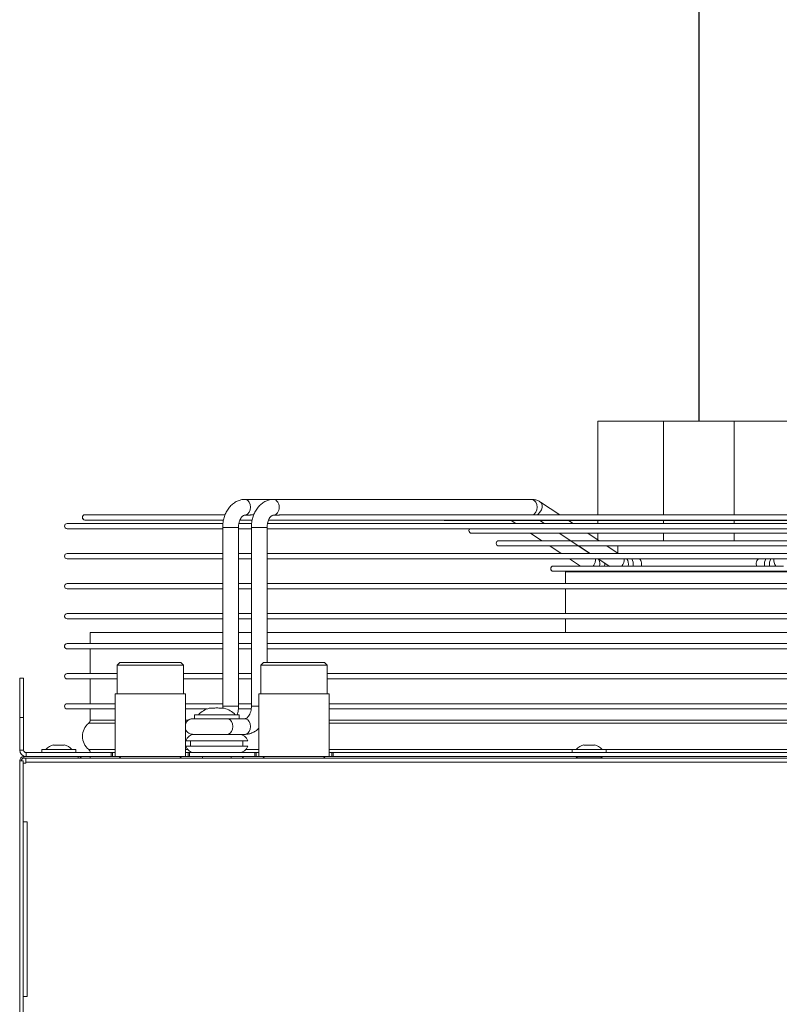
# Model space of a CAD drawing. Units: millimetres. Extents: x 14597 to 21578, y 3551 to 8525.
# Drawn here: x 19498 to 19789, y 6416 to 6793 of the extents above; entities that cross this region are included whole.
import ezdxf

# ---------------------------------------------------------------- set-up
doc = ezdxf.new("R2010")
doc.units = ezdxf.units.MM

msp = doc.modelspace()

# ---------------------------------------------------------------- linework, layer by layer
at = {"color": 6}
msp.add_line((19758.26, 7070.27), (19758.26, 6639.64), dxfattribs=at)
at = {"color": 0, "linetype": 'Continuous', "lineweight": 9}
for p, q in [((19719.55, 6603.75), (19719.55, 6639.64)), ((19719.55, 6639.64), (19744.73, 6639.64)), ((19744.73, 6639.64), (19744.73, 6603.75)), ((19771.78, 6639.64), (19744.73, 6639.64)), ((19771.78, 6603.75), (19771.78, 6639.64)), ((19771.78, 6639.64), (19796.96, 6639.64)), ((19584.48, 6609.65), (19595.44, 6609.65)), ((19584.48, 6609.65), (19595.44, 6609.65)), ((19595.44, 6609.65), (19694.2, 6609.65)), ((19697.65, 6608.59), (19704.99, 6603.75)), ((19697.65, 6608.59), (19704.99, 6603.75)), ((19523.25, 6603.75), (19576.87, 6603.75)), ((19586.39, 6603.65), (19584.48, 6603.65)), ((19587.2, 6603.75), (19587.8, 6603.75)), ((19597.35, 6603.65), (19595.44, 6603.65)), ((19598.18, 6603.75), (19918.31, 6603.75)), ((19516.4, 6600.4), (19575.98, 6600.4)), ((19576.22, 6601.75), (19523.25, 6601.75)), ((19576.22, 6601.75), (19523.25, 6601.75)), ((19582.13, 6600.4), (19586.96, 6600.4)), ((19587.22, 6601.75), (19582.46, 6601.75)), ((19587.22, 6601.75), (19582.46, 6601.75)), ((19593.04, 6600.4), (19923.52, 6600.4)), ((19923.09, 6601.75), (19593.41, 6601.75)), ((19660.21, 6601.75), (19593.41, 6601.75)), ((19855.71, 6601.55), (19660.81, 6601.55)), ((19686.46, 6601.55), (19660.81, 6601.55)), ((19688.21, 6600.4), (19686.46, 6601.55)), ((19688.21, 6600.4), (19686.46, 6601.55)), ((19697.36, 6601.55), (19699.11, 6600.4)), ((19697.36, 6601.55), (19699.11, 6600.4)), ((19699.17, 6600.4), (19697.42, 6601.55)), ((19699.17, 6600.4), (19697.42, 6601.55)), ((19708.32, 6601.55), (19710.07, 6600.4)), ((19708.32, 6601.55), (19710.07, 6600.4)), ((19719.55, 6601.55), (19708.32, 6601.55)), ((19719.55, 6600.4), (19719.55, 6601.55)), ((19744.73, 6601.55), (19744.73, 6600.4)), ((19771.78, 6600.4), (19771.78, 6601.55)), ((19516.4, 6598.4), (19516.1, 6598.44)), ((19576, 6598.4), (19516.4, 6598.4)), ((19576, 6598.4), (19516.4, 6598.4)), ((19576, 6530.4), (19576, 6598.9)), ((19582, 6598.9), (19581.12, 6598.9)), ((19582, 6598.9), (19582, 6530.4)), ((19586.96, 6598.4), (19582, 6598.4)), ((19582, 6598.4), (19582, 6588.9)), ((19586.96, 6598.4), (19582, 6598.4)), ((19586.96, 6530.4), (19586.96, 6598.9)), ((19592.96, 6598.9), (19592.96, 6547.15)), ((19923.56, 6598.4), (19592.96, 6598.4)), ((19592.96, 6598.4), (19592.96, 6588.9)), ((19670.52, 6598.4), (19592.96, 6598.4)), ((19845.29, 6596.69), (19671.23, 6596.69)), ((19693.83, 6596.69), (19671.23, 6596.69)), ((19698.19, 6593.82), (19693.83, 6596.69)), ((19698.19, 6593.82), (19693.83, 6596.69)), ((19704.73, 6596.69), (19716.45, 6588.96)), ((19704.73, 6596.69), (19716.46, 6588.96)), ((19709.27, 6593.74), (19704.79, 6596.69)), ((19709.27, 6593.74), (19704.79, 6596.69)), ((19715.69, 6596.69), (19720.05, 6593.82)), ((19715.69, 6596.69), (19719.55, 6594.14)), ((19719.55, 6596.69), (19715.69, 6596.69)), ((19719.55, 6594.14), (19719.55, 6596.69)), ((19744.73, 6596.69), (19744.73, 6593.82)), ((19771.78, 6593.82), (19771.78, 6596.69)), ((19681.68, 6593.82), (19698.16, 6593.82)), ((19699.63, 6593.82), (19709.07, 6593.82)), ((19710.92, 6593.82), (19805.63, 6593.82)), ((19516.4, 6588.9), (19576, 6588.9)), ((19582, 6588.9), (19586.96, 6588.9)), ((19592.96, 6588.9), (19923.56, 6588.9)), ((19834.84, 6591.82), (19681.68, 6591.82)), ((19701.22, 6591.82), (19681.68, 6591.82)), ((19691.76, 6588.9), (19692.1, 6588.96)), ((19692.1, 6588.96), (19705.47, 6588.96)), ((19705.57, 6588.95), (19701.22, 6591.82)), ((19705.57, 6588.95), (19701.22, 6591.82)), ((19706.98, 6588.96), (19716.49, 6588.96)), ((19716.61, 6588.9), (19712.18, 6591.82)), ((19716.61, 6588.9), (19712.18, 6591.82)), ((19718.38, 6588.96), (19798.16, 6588.96)), ((19723.08, 6591.82), (19727.42, 6588.96)), ((19723.08, 6591.82), (19727.26, 6589.06)), ((19727.26, 6591.82), (19723.08, 6591.82)), ((19727.26, 6589.06), (19727.26, 6591.82)), ((19576, 6586.9), (19516.4, 6586.9)), ((19576, 6586.9), (19516.4, 6586.9)), ((19582, 6586.9), (19582, 6577.4)), ((19586.96, 6586.9), (19582, 6586.9)), ((19586.96, 6586.9), (19582, 6586.9)), ((19592.96, 6586.9), (19592.96, 6577.4)), ((19923.56, 6586.9), (19592.96, 6586.9)), ((19708.68, 6586.9), (19592.96, 6586.9)), ((19712.94, 6584.09), (19708.68, 6586.9)), ((19712.93, 6584.1), (19708.68, 6586.9)), ((19724.21, 6583.88), (19719.64, 6586.9)), ((19720.24, 6584.1), (19720.31, 6584.84)), ((19722.13, 6584.1), (19722.2, 6584.84)), ((19722.2, 6584.84), (19722.18, 6585.22)), ((19702.52, 6584.1), (19712.91, 6584.1)), ((19814, 6582.1), (19702.52, 6582.1)), ((19716.48, 6582.1), (19702.52, 6582.1)), ((19707.26, 6577.4), (19707.26, 6581.84)), ((19707.26, 6581.84), (19809.26, 6581.84)), ((19714.46, 6584.1), (19723.81, 6584.1)), ((19725.81, 6584.1), (19790.62, 6584.1)), ((19516.4, 6577.4), (19576, 6577.4)), ((19582, 6577.4), (19586.96, 6577.4)), ((19592.96, 6577.4), (19923.56, 6577.4)), ((19576, 6575.4), (19516.4, 6575.4)), ((19576, 6575.4), (19516.4, 6575.4)), ((19582, 6575.4), (19582, 6565.9)), ((19586.96, 6575.4), (19582, 6575.4)), ((19586.96, 6575.4), (19582, 6575.4)), ((19592.96, 6575.4), (19592.96, 6565.9)), ((19707.26, 6575.4), (19592.96, 6575.4)), ((19923.56, 6575.4), (19592.96, 6575.4)), ((19707.26, 6565.9), (19707.26, 6575.4)), ((19516.4, 6565.9), (19576, 6565.9)), ((19576, 6563.9), (19516.4, 6563.9)), ((19576, 6563.9), (19516.4, 6563.9)), ((19582, 6565.9), (19586.96, 6565.9)), ((19582, 6563.9), (19582, 6558.7)), ((19586.96, 6563.9), (19582, 6563.9)), ((19586.96, 6563.9), (19582, 6563.9)), ((19592.96, 6565.9), (19923.56, 6565.9)), ((19592.96, 6563.9), (19592.96, 6558.7)), ((19707.26, 6563.9), (19592.96, 6563.9)), ((19923.56, 6563.9), (19592.96, 6563.9)), ((19707.26, 6558.7), (19707.26, 6563.9)), ((19525.26, 6554.4), (19525.26, 6558.7)), ((19576, 6558.7), (19525.26, 6558.7)), ((19586.96, 6558.7), (19582, 6558.7)), ((19923.56, 6558.7), (19592.96, 6558.7)), ((19516.4, 6554.4), (19576, 6554.4)), ((19576, 6552.4), (19516.4, 6552.4)), ((19525.26, 6552.4), (19516.4, 6552.4)), ((19525.26, 6542.9), (19525.26, 6552.4)), ((19582, 6554.4), (19586.96, 6554.4)), ((19586.96, 6552.4), (19582, 6552.4)), ((19592.96, 6554.4), (19923.56, 6554.4)), ((19923.56, 6552.4), (19592.96, 6552.4)), ((19535.56, 6546.15), (19536.56, 6547.15)), ((19559.96, 6547.15), (19536.56, 6547.15)), ((19559.96, 6547.15), (19560.96, 6546.15)), ((19590.56, 6546.15), (19591.56, 6547.15)), ((19614.96, 6547.15), (19591.56, 6547.15)), ((19614.96, 6547.15), (19615.96, 6546.15)), ((19535.56, 6535.15), (19535.56, 6546.15)), ((19535.56, 6546.15), (19548.26, 6546.15)), ((19548.26, 6546.15), (19560.96, 6546.15)), ((19560.96, 6546.15), (19560.96, 6535.15)), ((19590.56, 6535.15), (19590.56, 6546.15)), ((19590.56, 6546.15), (19603.26, 6546.15)), ((19603.26, 6546.15), (19615.96, 6546.15)), ((19615.96, 6546.15), (19615.96, 6535.15)), ((19499.76, 6541.15), (19498.26, 6541.15)), ((19498.26, 6541.15), (19498.26, 6526.15)), ((19499.76, 6526.15), (19499.76, 6541.15)), ((19516.4, 6542.9), (19535.56, 6542.9)), ((19525.26, 6540.9), (19516.4, 6540.9)), ((19535.56, 6540.9), (19516.4, 6540.9)), ((19525.26, 6531.4), (19525.26, 6540.9)), ((19560.96, 6542.9), (19576, 6542.9)), ((19576, 6540.9), (19560.96, 6540.9)), ((19582, 6542.9), (19586.96, 6542.9)), ((19586.96, 6540.9), (19582, 6540.9)), ((19615.96, 6542.9), (19923.56, 6542.9)), ((19923.56, 6540.9), (19615.96, 6540.9)), ((19534.76, 6511.15), (19534.76, 6535.15)), ((19561.76, 6535.15), (19534.76, 6535.15)), ((19561.76, 6535.15), (19561.76, 6511.15)), ((19589.76, 6511.15), (19589.76, 6535.15)), ((19616.76, 6535.15), (19589.76, 6535.15)), ((19616.76, 6535.15), (19616.76, 6511.15)), ((19516.4, 6531.4), (19534.76, 6531.4)), ((19534.76, 6529.4), (19516.4, 6529.4)), ((19525.26, 6529.4), (19516.4, 6529.4)), ((19525.26, 6525.14), (19525.26, 6529.4)), ((19561.76, 6531.4), (19576, 6531.4)), ((19570.02, 6529.4), (19561.76, 6529.4)), ((19572.26, 6529.67), (19570.82, 6529.67)), ((19576.59, 6529.67), (19575.15, 6529.67)), ((19575.96, 6529.67), (19576, 6530.4)), ((19582, 6530.4), (19581.12, 6530.4)), ((19586.88, 6529.4), (19581.84, 6529.4)), ((19582, 6531.4), (19586.96, 6531.4)), ((19616.76, 6531.4), (19923.56, 6531.4)), ((19923.69, 6529.4), (19616.76, 6529.4)), ((19498.26, 6526.15), (19499.76, 6526.15)), ((19498.26, 6526.15), (19498.26, 6513.65)), ((19499.76, 6526.15), (19499.76, 6513.65)), ((19534.76, 6525.14), (19525.26, 6525.14)), ((19562.79, 6525.14), (19561.76, 6525.14)), ((19565.15, 6525.65), (19565.15, 6527.15)), ((19582.25, 6527.15), (19565.15, 6527.15)), ((19581.76, 6525.65), (19575.84, 6525.65)), ((19581.74, 6525.65), (19584.48, 6525.65)), ((19582.25, 6527.15), (19582.25, 6525.65)), ((19924.69, 6525.14), (19616.76, 6525.14)), ((19534.76, 6523.89), (19524.66, 6523.89)), ((19925.32, 6523.89), (19616.76, 6523.89)), ((19585.56, 6517.15), (19561.85, 6517.15)), ((19563.7, 6515.15), (19563.7, 6517.15)), ((19576.14, 6519.65), (19581.65, 6519.65)), ((19584.48, 6519.65), (19581.65, 6519.65)), ((19583.7, 6517.15), (19583.7, 6515.15)), ((19499.76, 6513.65), (19498.26, 6513.65)), ((19506.76, 6512.65), (19506.76, 6513.85)), ((19519.76, 6513.85), (19506.76, 6513.85)), ((19511.26, 6515.57), (19511.26, 6515.67)), ((19513.26, 6515.57), (19511.26, 6515.57)), ((19515.26, 6515.57), (19513.26, 6515.57)), ((19519.76, 6513.85), (19519.76, 6512.65)), ((19534.76, 6513.9), (19524.66, 6513.9)), ((19562.52, 6513.9), (19561.76, 6513.9)), ((19585.56, 6515.15), (19561.85, 6515.15)), ((19589.76, 6513.9), (19584.88, 6513.9)), ((19711.31, 6513.9), (19616.76, 6513.9)), ((19709.76, 6512.65), (19709.76, 6513.85)), ((19722.76, 6513.85), (19709.76, 6513.85)), ((19714.26, 6515.57), (19714.26, 6515.67)), ((19716.26, 6515.57), (19714.26, 6515.57)), ((19718.26, 6515.57), (19716.26, 6515.57)), ((19795.31, 6513.9), (19721.21, 6513.9)), ((19722.76, 6513.85), (19722.76, 6512.65)), ((19498.26, 6509.55), (19498.26, 6413.4)), ((19499.56, 6509.55), (19498.26, 6509.55)), ((19499.56, 6509.55), (19499.56, 6508.55)), ((19499.86, 6510.55), (19499.86, 6511.15)), ((19499.86, 6511.15), (19520.66, 6511.15)), ((19499.86, 6510.55), (19520.66, 6510.55)), ((19500.56, 6510.55), (19500.56, 6508.95)), ((19500.76, 6511.15), (19500.76, 6512.65)), ((19500.76, 6512.65), (19533.26, 6512.65)), ((19520.66, 6511.15), (19533.26, 6511.15)), ((19520.66, 6511.15), (19520.66, 6510.55)), ((19520.66, 6510.55), (19995.86, 6510.55)), ((19525.26, 6510.55), (19525.26, 6511.15)), ((19533.26, 6512.65), (19533.26, 6511.15)), ((19533.76, 6512.65), (19533.26, 6512.65)), ((19533.76, 6511.15), (19533.26, 6511.15)), ((19533.76, 6512.65), (19533.76, 6511.15)), ((19534.76, 6512.65), (19533.76, 6512.65)), ((19534.76, 6511.15), (19533.76, 6511.15)), ((19561.76, 6511.15), (19534.76, 6511.15)), ((19562.76, 6512.65), (19561.76, 6512.65)), ((19562.76, 6511.15), (19561.76, 6511.15)), ((19562.76, 6512.65), (19562.76, 6511.15)), ((19563.26, 6512.65), (19562.76, 6512.65)), ((19563.26, 6511.15), (19562.76, 6511.15)), ((19563.26, 6512.65), (19563.26, 6511.15)), ((19563.26, 6512.65), (19588.26, 6512.65)), ((19563.26, 6511.15), (19588.26, 6511.15)), ((19568.2, 6510.55), (19568.2, 6511.15)), ((19579.2, 6511.15), (19579.2, 6510.55)), ((19588.26, 6512.65), (19588.26, 6511.15)), ((19588.76, 6512.65), (19588.26, 6512.65)), ((19588.76, 6511.15), (19588.26, 6511.15)), ((19588.76, 6512.65), (19588.76, 6511.15)), ((19589.76, 6512.65), (19588.76, 6512.65)), ((19589.76, 6511.15), (19588.76, 6511.15)), ((19616.76, 6511.15), (19589.76, 6511.15)), ((19617.76, 6512.65), (19616.76, 6512.65)), ((19617.76, 6511.15), (19616.76, 6511.15)), ((19617.76, 6512.65), (19617.76, 6511.15)), ((19618.26, 6512.65), (19617.76, 6512.65)), ((19618.26, 6511.15), (19617.76, 6511.15)), ((19618.26, 6512.65), (19618.26, 6511.15)), ((19618.26, 6512.65), (20015.76, 6512.65)), ((19618.26, 6511.15), (19995.86, 6511.15)), ((19711.76, 6510.55), (19711.26, 6511.05)), ((19711.26, 6511.05), (19721.26, 6511.05)), ((19713.26, 6511.05), (19713.26, 6511.15)), ((19719.26, 6511.15), (19719.26, 6511.05)), ((19721.26, 6511.05), (19720.76, 6510.55)), ((19500.56, 6508.55), (19499.56, 6508.55)), ((19499.56, 6486.2), (19499.56, 6508.55)), ((19500.56, 6508.95), (20015.96, 6508.95)), ((19500.56, 6508.95), (19500.56, 6508.55)), ((19499.56, 6486.2), (19499.56, 6419.1)), ((19501.16, 6486.1), (19499.56, 6486.1)), ((19501.16, 6419.2), (19501.16, 6486.1)), ((19499.56, 6419.2), (19501.16, 6419.2)), ((19499.56, 6413.15), (19499.56, 6419.1))]:
    msp.add_line(p, q, dxfattribs=at)
at = {"color": 0, "linetype": 'Continuous', "lineweight": 9, "flags": 128}
for points in [[(19586.6, 6606.65), (19586.47, 6607.67), (19586.1, 6608.58), (19585.54, 6609.25), (19584.85, 6609.6), (19584.48, 6609.65)], [(19694.2, 6609.65), (19694.57, 6609.6), (19695.26, 6609.25), (19695.83, 6608.58), (19696.19, 6607.67), (19696.32, 6606.65), (19696.19, 6605.62), (19695.83, 6604.72), (19695.26, 6604.05), (19694.74, 6603.75)], [(19697.65, 6608.59), (19698.03, 6608.19), (19698.28, 6607.48), (19698.25, 6606.6), (19697.95, 6605.66), (19697.41, 6604.77), (19696.71, 6604.04), (19696.31, 6603.75)], [(19660.81, 6601.55), (19660.42, 6601.63), (19660.21, 6601.75)], [(19660.81, 6601.55), (19660.42, 6601.63), (19660.21, 6601.75)], [(19581.12, 6598.9), (19580.27, 6598.9), (19579.26, 6598.9), (19578.22, 6598.9), (19577.28, 6598.9), (19576.54, 6598.9), (19576.1, 6598.9), (19576, 6598.9)], [(19586.96, 6598.9), (19587.06, 6598.9), (19587.5, 6598.9), (19588.24, 6598.9), (19589.18, 6598.9), (19590.22, 6598.9), (19591.23, 6598.9), (19592.08, 6598.9), (19592.68, 6598.9), (19592.95, 6598.9), (19592.96, 6598.9)], [(19717.82, 6584.1), (19718.08, 6584.48), (19718.52, 6585.41)], [(19718.52, 6585.41), (19718.69, 6586.34), (19718.66, 6586.9)], [(19718.19, 6581.84), (19718.56, 6581.89), (19719.04, 6582.1)], [(19720.08, 6581.84), (19720.44, 6581.89), (19720.93, 6582.1)], [(19730, 6582.1), (19729.52, 6581.89), (19729.15, 6581.84)], [(19731.89, 6582.1), (19731.4, 6581.89), (19731.04, 6581.84)], [(19784.63, 6582.1), (19785.11, 6581.89), (19785.48, 6581.84)], [(19786.51, 6582.1), (19787, 6581.89), (19787.37, 6581.84)], [(19516.4, 6540.9), (19516.02, 6540.97), (19515.77, 6541.12)], [(19581.12, 6530.4), (19580.27, 6530.4), (19579.26, 6530.4), (19578.22, 6530.4), (19577.28, 6530.4), (19576.54, 6530.4), (19576.1, 6530.4), (19576, 6530.4)], [(19586.96, 6530.4), (19587.06, 6530.4), (19587.5, 6530.4), (19588.24, 6530.4), (19589.18, 6530.4), (19589.76, 6530.4)], [(19577.76, 6525.65), (19578.13, 6525.6), (19578.82, 6525.25), (19579.39, 6524.58), (19579.76, 6523.67), (19579.88, 6522.65), (19579.76, 6521.62), (19579.39, 6520.72), (19578.82, 6520.05), (19578.13, 6519.69), (19577.76, 6519.65)], [(19584.48, 6525.65), (19584.85, 6525.6), (19585.54, 6525.25), (19586.11, 6524.58), (19586.47, 6523.67), (19586.6, 6522.65), (19586.47, 6521.62), (19586.11, 6520.72), (19585.54, 6520.05), (19584.85, 6519.69), (19584.48, 6519.65)]]:
    msp.add_lwpolyline(points, dxfattribs=at)
at = {"color": 0, "linetype": 'Continuous', "lineweight": 9}
for centre, radius, start, end in [((19523.25, 6602.75), 1, 90, 270), ((19583.96, 6606.26), 2.66, 281.1918, 8.3299), ((19516.4, 6599.4), 1, 90, 270), ((19523.25, 6602.75), 1, 208.4824, 270), ((19671.23, 6597.69), 1, 135.0287, 270), ((19671.23, 6597.69), 1, 179.9961, 270), ((19681.68, 6592.82), 1, 90, 270), ((19681.68, 6592.82), 1, 180.0375, 270), ((19516.4, 6587.9), 1, 90, 270), ((19516.4, 6587.9), 1, 90, 270), ((19716.63, 6584.92), 3.68, 358.7515, 30.5498), ((19725.84, 6586.5), 3.8, 320.7822, 5.9694), ((19727.43, 6584.86), 3.84, 348.5923, 32.0325), ((19729.32, 6584.86), 3.84, 348.5928, 32.032), ((19787.2, 6584.86), 3.84, 147.9664, 191.4051), ((19789.08, 6584.86), 3.84, 147.9664, 191.4051), ((19790.68, 6586.5), 3.8, 174.0283, 219.216), ((19702.52, 6583.1), 1, 90, 270), ((19702.52, 6583.1), 1, 178.9761, 270), ((19516.4, 6576.4), 1, 90, 270), ((19516.4, 6576.4), 1, 90, 270), ((19516.4, 6564.9), 1, 90, 270), ((19516.4, 6564.9), 1, 188.2378, 270), ((19516.4, 6553.4), 1, 90, 270), ((19516.4, 6553.4), 1, 128.5777, 270), ((19516.4, 6541.9), 1, 90, 270), ((19516.4, 6530.4), 1, 90, 270), ((19516.4, 6530.4), 1, 90, 270), ((19573.47, 6520.59), 9.46, 106.2347, 136.1105), ((19573.93, 6520.59), 9.46, 43.8895, 73.7202), ((19523.66, 6525.14), 1.6, 308.6822, 0), ((19528.66, 6518.89), 6.4, 128.6822, 231.3178), ((19565.2, 6516.15), 3.5, 90, 163.3985), ((19582.2, 6516.15), 3.5, 16.6015, 90), ((19500.76, 6513.65), 2.5, 180, 270), ((19500.76, 6513.65), 1, 180, 270), ((19513.18, 6509.14), 6.81, 106.3825, 136.251), ((19513.34, 6509.14), 6.81, 43.749, 73.6062), ((19523.66, 6512.65), 1.6, 0, 51.3178), ((19565.2, 6516.15), 3.5, 196.6015, 270), ((19582.2, 6516.15), 3.5, 270, 343.3985), ((19716.18, 6509.14), 6.81, 106.3825, 136.251), ((19716.34, 6509.14), 6.81, 43.749, 73.6062), ((19499.86, 6509.55), 1.6, 90, 180), ((19499.86, 6509.55), 1, 90, 180), ((19520.66, 6509.55), 1.6, 38.6822, 90), ((19535.76, 6509.65), 1.5, 36.8699, 90), ((19560.76, 6509.65), 1.5, 90, 143.1301), ((19583.16, 6510.4), 0.753, 11.2861, 83.1261), ((19590.76, 6509.65), 1.5, 36.8699, 90), ((19615.76, 6509.65), 1.5, 90, 143.1301), ((19499.56, 6486.15), 0.05, 270, 90), ((19499.56, 6419.15), 0.05, 270, 90)]:
    msp.add_arc(centre, radius, start, end, dxfattribs=at)
for points, knots in [([(19576, 6598.9), (19576.01, 6599.25), (19576.03, 6600.22), (19576.26, 6601.79), (19576.77, 6603.57), (19577.53, 6605.21), (19578.52, 6606.68), (19579.72, 6607.91), (19581.09, 6608.84), (19582.53, 6609.42), (19583.68, 6609.63), (19584.31, 6609.64), (19584.48, 6609.65)], [0, 0, 0, 0, 0.063895, 0.17821, 0.293263, 0.40912, 0.525565, 0.641583, 0.755642, 0.866369, 0.964781, 1, 1, 1, 1]), ([(19586.96, 6598.9), (19586.97, 6599.25), (19586.99, 6600.22), (19587.22, 6601.79), (19587.73, 6603.57), (19588.49, 6605.21), (19589.48, 6606.68), (19590.68, 6607.91), (19592.05, 6608.84), (19593.49, 6609.42), (19594.64, 6609.63), (19595.27, 6609.64), (19595.44, 6609.65)], [0, 0, 0, 0, 0.063893, 0.17821, 0.293261, 0.40912, 0.525565, 0.641585, 0.755643, 0.866369, 0.964781, 1, 1, 1, 1]), ([(19595.44, 6609.65), (19595.72, 6609.6), (19596.27, 6609.51), (19596.98, 6608.82), (19597.45, 6607.83), (19597.62, 6606.65), (19597.45, 6605.47), (19596.99, 6604.47), (19596.22, 6603.8), (19595.83, 6603.65), (19595.44, 6603.65), (19595.44, 6603.65)], [0, 0, 0, 0, 0.124996, 0.249999, 0.374998, 0.499997, 0.624997, 0.749998, 0.874997, 0.999998, 1, 1, 1, 1]), ([(19694.2, 6609.65), (19694.54, 6609.63), (19695.33, 6609.59), (19696.52, 6609.25), (19697.28, 6608.8), (19697.65, 6608.59)], [0, 0, 0, 0, 0.279029, 0.653622, 1, 1, 1, 1]), ([(19584.48, 6603.65), (19584.44, 6603.65), (19584.3, 6603.64), (19584.02, 6603.56), (19583.57, 6603.27), (19583.08, 6602.73), (19582.61, 6601.93), (19582.23, 6600.91), (19582.03, 6599.87), (19582.01, 6599.18), (19582, 6598.9)], [0, 0, 0, 0, 0.068188, 0.220698, 0.357374, 0.487721, 0.626217, 0.764111, 0.902571, 1, 1, 1, 1]), ([(19587.27, 6603.74), (19587.25, 6603.75), (19587.21, 6603.75), (19587.12, 6603.74), (19587.01, 6603.73), (19586.83, 6603.7), (19586.6, 6603.66), (19586.47, 6603.65), (19586.39, 6603.65)], [0, 0, 0, 0, 0.09144, 0.182978, 0.287716, 0.439312, 0.687236, 1, 1, 1, 1]), ([(19595.44, 6603.65), (19595.4, 6603.65), (19595.26, 6603.64), (19594.98, 6603.56), (19594.53, 6603.27), (19594.04, 6602.73), (19593.57, 6601.93), (19593.19, 6600.91), (19592.99, 6599.87), (19592.97, 6599.18), (19592.96, 6598.9)], [0, 0, 0, 0, 0.068187, 0.220698, 0.357374, 0.487721, 0.626217, 0.764111, 0.902571, 1, 1, 1, 1]), ([(19598.29, 6603.74), (19598.28, 6603.74), (19598.27, 6603.75), (19598.21, 6603.75), (19598.12, 6603.74), (19597.99, 6603.73), (19597.8, 6603.69), (19597.57, 6603.65), (19597.42, 6603.65), (19597.35, 6603.65)], [0, 0, 0, 0, 0.077466, 0.163188, 0.23903, 0.341547, 0.494809, 0.747605, 1, 1, 1, 1]), ([(19593.53, 6601.75), (19593.41, 6601.47), (19593.24, 6601.06), (19593.15, 6600.56), (19593.13, 6600.4)], [0, 0, 0, 0, 0.665367, 1, 1, 1, 1]), ([(19699.9, 6593.74), (19699.86, 6593.76), (19699.78, 6593.79), (19699.61, 6593.82), (19699.38, 6593.82), (19699.03, 6593.79), (19698.65, 6593.76), (19698.34, 6593.78), (19698.19, 6593.82), (19698.19, 6593.82), (19698.19, 6593.82)], [0, 0, 0, 0, 0.053756, 0.107304, 0.189227, 0.317771, 0.526663, 0.745981, 0.919163, 1, 1, 1, 1]), ([(19711.15, 6593.77), (19711.09, 6593.78), (19710.95, 6593.82), (19710.64, 6593.82), (19710.2, 6593.79), (19709.7, 6593.76), (19709.33, 6593.79), (19709.18, 6593.82), (19709.15, 6593.83), (19709.17, 6593.81), (19709.18, 6593.8)], [0, 0, 0, 0, 0.070997, 0.168226, 0.324206, 0.556017, 0.791962, 0.888098, 0.98517, 1, 1, 1, 1]), ([(19707.1, 6588.95), (19707.04, 6588.95), (19706.89, 6588.97), (19706.59, 6588.94), (19706.19, 6588.9), (19705.8, 6588.89), (19705.57, 6588.95), (19705.57, 6588.95), (19705.57, 6588.95)], [0, 0, 0, 0, 0.067381, 0.183592, 0.374295, 0.654098, 0.937788, 1, 1, 1, 1]), ([(19718.47, 6588.94), (19718.46, 6588.95), (19718.35, 6588.97), (19718.05, 6588.95), (19717.57, 6588.91), (19717.06, 6588.89), (19716.72, 6588.92), (19716.55, 6588.96), (19716.54, 6588.96), (19716.53, 6588.96)], [0, 0, 0, 0, 0.020394, 0.135739, 0.321677, 0.584856, 0.800414, 0.916527, 1, 1, 1, 1]), ([(19735.39, 6586.96), (19735.52, 6586.83), (19735.86, 6586.51), (19736.19, 6585.79), (19736.36, 6584.93), (19736.24, 6584.36), (19736.19, 6584.1)], [0, 0, 0, 0, 0.173949, 0.447738, 0.741702, 1, 1, 1, 1]), ([(19780.33, 6584.1), (19780.28, 6584.33), (19780.15, 6584.88), (19780.3, 6585.72), (19780.64, 6586.46), (19780.96, 6586.81), (19781.1, 6586.96)], [0, 0, 0, 0, 0.226248, 0.541933, 0.803011, 1, 1, 1, 1]), ([(19714.8, 6584.01), (19714.76, 6584.03), (19714.69, 6584.07), (19714.52, 6584.1), (19714.3, 6584.1), (19713.97, 6584.07), (19713.55, 6584.02), (19713.16, 6584.01), (19712.94, 6584.08), (19712.94, 6584.09), (19712.94, 6584.09)], [0, 0, 0, 0, 0.054438, 0.108785, 0.18284, 0.292658, 0.473219, 0.733857, 0.997494, 1, 1, 1, 1]), ([(19718.19, 6581.84), (19717.85, 6581.85), (19717.3, 6581.86), (19716.78, 6582.03), (19716.59, 6582.1)], [0, 0, 0, 0, 0.623253, 1, 1, 1, 1]), ([(19725.81, 6584.09), (19725.79, 6584.1), (19725.61, 6584.1), (19725.2, 6584.05), (19724.64, 6584.01), (19724.2, 6584.03), (19723.96, 6584.08), (19723.88, 6584.11), (19723.9, 6584.09), (19723.9, 6584.09)], [0, 0, 0, 0, 0.0276, 0.192575, 0.442862, 0.699754, 0.831083, 0.93275, 1, 1, 1, 1]), ([(19729.15, 6581.84), (19728.81, 6581.85), (19728.26, 6581.86), (19727.74, 6582.03), (19727.55, 6582.1)], [0, 0, 0, 0, 0.623407, 1, 1, 1, 1]), ([(19783.17, 6581.84), (19783.17, 6581.84), (19783.11, 6581.84), (19782.96, 6581.85), (19782.62, 6581.9), (19782.28, 6581.95), (19782.08, 6582.08), (19782.04, 6582.1)], [0, 0, 0, 0, 0.014834, 0.151415, 0.383989, 0.894218, 1, 1, 1, 1]), ([(19788.98, 6582.1), (19788.84, 6582.05), (19788.33, 6581.86), (19787.78, 6581.85), (19787.37, 6581.84)], [0, 0, 0, 0, 0.264631, 1, 1, 1, 1]), ([(19575.15, 6529.67), (19574.67, 6529.72), (19573.7, 6529.83), (19572.74, 6529.72), (19572.26, 6529.67)], [0, 0, 0, 0, 0.500001, 1, 1, 1, 1]), ([(19582, 6530.4), (19581.99, 6530.05), (19581.96, 6529.08), (19581.86, 6528.07), (19581.68, 6527.46), (19581.67, 6527.43)], [0, 0, 0, 0, 0.347069, 0.968012, 1, 1, 1, 1]), ([(19584.48, 6525.65), (19584.52, 6525.65), (19584.66, 6525.66), (19584.94, 6525.74), (19585.39, 6526.03), (19585.88, 6526.57), (19586.35, 6527.36), (19586.73, 6528.39), (19586.93, 6529.43), (19586.95, 6530.12), (19586.96, 6530.4)], [0, 0, 0, 0, 0.068187, 0.220698, 0.357375, 0.48772, 0.626216, 0.764111, 0.902571, 1, 1, 1, 1]), ([(19561.83, 6523.89), (19561.89, 6524.03), (19562.04, 6524.38), (19562.44, 6524.83), (19562.92, 6525.2), (19563.39, 6525.44), (19563.8, 6525.57), (19564.12, 6525.62), (19564.34, 6525.64), (19564.46, 6525.65), (19564.51, 6525.65), (19564.52, 6525.65), (19564.52, 6525.65), (19564.53, 6525.65), (19564.53, 6525.65), (19564.53, 6525.65), (19564.54, 6525.65), (19564.59, 6525.65), (19564.87, 6525.65), (19565.52, 6525.65), (19566.44, 6525.65), (19567.6, 6525.65), (19568.94, 6525.65), (19570.43, 6525.65), (19571.99, 6525.65), (19573.56, 6525.65), (19575.08, 6525.65), (19576.46, 6525.65), (19577.32, 6525.65), (19577.72, 6525.65), (19577.76, 6525.65)], [0, 0, 0, 0, 0.020824, 0.053167, 0.081368, 0.105534, 0.125422, 0.140592, 0.150675, 0.15589, 0.157148, 0.15746, 0.157676, 0.157927, 0.158353, 0.15937, 0.163377, 0.198638, 0.271482, 0.343841, 0.416186, 0.488531, 0.560874, 0.633219, 0.705562, 0.777906, 0.85025, 0.922594, 0.99116, 1, 1, 1, 1]), ([(19564.53, 6525.65), (19564.53, 6525.65), (19564.53, 6525.65), (19564.55, 6525.65), (19564.62, 6525.65), (19564.66, 6525.65)], [0, 0, 0, 0, 0.012895, 0.398017, 1, 1, 1, 1]), ([(19565.2, 6519.65), (19565.07, 6519.65), (19564.72, 6519.65), (19564.57, 6519.65), (19564.54, 6519.65), (19564.53, 6519.65), (19564.53, 6519.65), (19564.52, 6519.65), (19564.52, 6519.65), (19564.5, 6519.65), (19564.43, 6519.65), (19564.28, 6519.66), (19563.94, 6519.7), (19563.35, 6519.85), (19562.65, 6520.26), (19562.06, 6520.87), (19561.85, 6521.34), (19561.76, 6521.55)], [0, 0, 0, 0, 0.153272, 0.386225, 0.444581, 0.459379, 0.467748, 0.468811, 0.469737, 0.471051, 0.476793, 0.500504, 0.540879, 0.629452, 0.770686, 0.895954, 1, 1, 1, 1]), ([(19589.76, 6522), (19589.58, 6521.8), (19589.01, 6521.19), (19587.86, 6520.47), (19586.43, 6519.87), (19585.28, 6519.67), (19584.65, 6519.65), (19584.48, 6519.65)], [0, 0, 0, 0, 0.131166, 0.407654, 0.676064, 0.914626, 1, 1, 1, 1]), ([(19577.76, 6519.65), (19577.56, 6519.65), (19576.98, 6519.65), (19575.87, 6519.65), (19574.41, 6519.65), (19572.85, 6519.65), (19571.28, 6519.65), (19569.75, 6519.65), (19568.32, 6519.65), (19567.05, 6519.65), (19565.99, 6519.65), (19565.19, 6519.65), (19564.68, 6519.65), (19564.55, 6519.65), (19564.53, 6519.65), (19564.53, 6519.65), (19564.53, 6519.65)], [0, 0, 0, 0, 0.045133, 0.13131, 0.217592, 0.303874, 0.390156, 0.476438, 0.56272, 0.649003, 0.735284, 0.821566, 0.907848, 0.994119, 0.999454, 1, 1, 1, 1]), ([(19515.26, 6515.67), (19515.26, 6515.67), (19515.26, 6515.71), (19515.26, 6515.64), (19515.26, 6515.57)], [0, 0, 0, 0, 0.0079876, 1, 1, 1, 1]), ([(19718.26, 6515.67), (19718.26, 6515.67), (19718.26, 6515.71), (19718.26, 6515.64), (19718.26, 6515.57)], [0, 0, 0, 0, 0.0079876, 1, 1, 1, 1])]:
    msp.add_open_spline(points, degree=3, knots=knots, dxfattribs=at)

doc.saveas('drawing.dxf')
